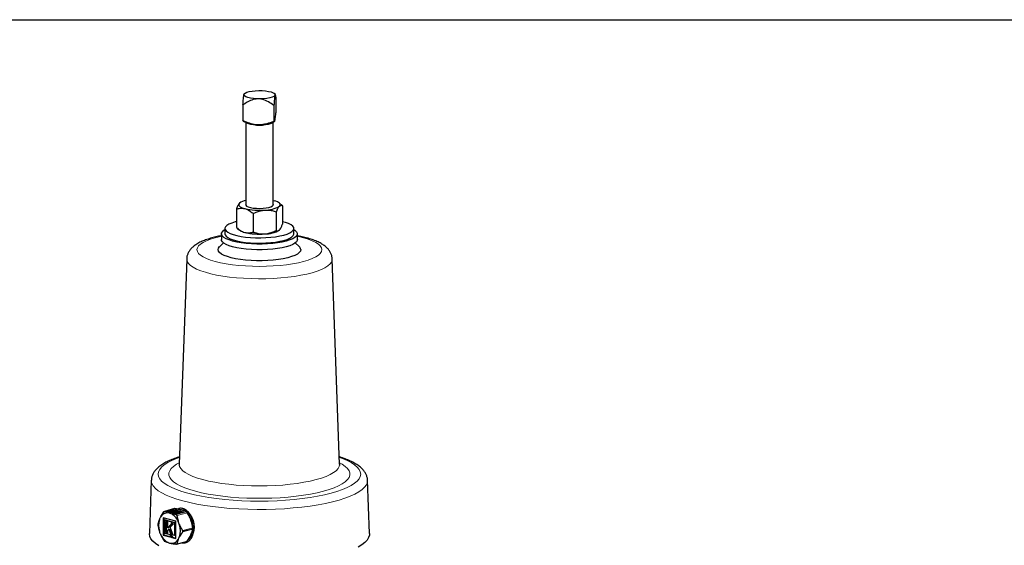
# Model space of a CAD drawing. Units: inches. Extents: x 0.5 to 30.5, y 0.5 to 21.
# Drawn here: x 20.6 to 26.5, y 17.8 to 21 of the extents above; entities that cross this region are included whole.
import ezdxf

# ---------------------------------------------------------------- set-up
doc = ezdxf.new("R2010")
doc.units = ezdxf.units.IN
doc.header["$MEASUREMENT"] = 0
doc.layers.add('TITLE_BLOCK', color=7, linetype='Continuous', lineweight=30)

msp = doc.modelspace()

# ---------------------------------------------------------------- linework, layer by layer
at = {"color": 7, "linetype": 'Continuous', "lineweight": 30}
for p, q in [((21.9433, 20.5541), (21.9405, 20.5516)), ((22.1295, 20.5483), (22.1232, 20.5541)), ((22.1327, 20.5331), (22.1327, 20.4376)), ((21.9338, 20.4862), (21.9338, 20.3906)), ((22.1209, 20.483), (22.1209, 20.3874)), ((21.9359, 20.3881), (21.9338, 20.3906)), ((21.9358, 20.3878), (21.9604, 20.3758)), ((21.9501, 20.3808), (21.9501, 19.8827)), ((22.1061, 20.3758), (22.1244, 20.3847)), ((22.1164, 19.8827), (22.1164, 20.3808)), ((21.9499, 19.8829), (21.9501, 19.8845)), ((22.1164, 19.9082), (22.1216, 19.9069)), ((22.1164, 19.8845), (22.1166, 19.8829)), ((22.1654, 19.8831), (22.1516, 19.894)), ((22.1727, 19.8771), (22.1651, 19.8827)), ((22.1727, 19.8771), (22.1727, 19.7654)), ((21.8938, 19.8571), (21.8938, 19.7454)), ((21.9959, 19.8298), (21.9959, 19.718)), ((22.1353, 19.8398), (22.1353, 19.728)), ((21.8041, 19.7072), (21.8041, 19.6722)), ((21.8249, 19.7393), (21.8249, 19.7072)), ((21.9011, 19.7394), (21.9149, 19.7285)), ((22.2416, 19.7072), (22.2416, 19.7393)), ((22.2624, 19.6722), (22.2624, 19.7072)), ((21.8165, 19.6522), (21.7932, 19.6307)), ((22.2733, 19.6307), (22.25, 19.6522)), ((21.5937, 19.5551), (21.5488, 18.3166)), ((22.5177, 18.3166), (22.4728, 19.5551)), ((21.3801, 18.2202), (21.3684, 17.8976)), ((22.6981, 17.8976), (22.6864, 18.2202)), ((21.4379, 18.0009), (21.4551, 18.0287)), ((21.5199, 18.0483), (21.4591, 18.032)), ((21.5284, 18.0163), (21.4718, 18.0314)), ((21.5139, 18.0372), (21.494, 18.0319)), ((21.494, 18.0319), (21.496, 18.0314)), ((21.494, 18.0319), (21.494, 18.0269)), ((21.496, 18.0264), (21.494, 18.0269)), ((21.496, 18.0314), (21.5181, 18.0373)), ((21.496, 18.0314), (21.496, 18.0264)), ((21.5093, 18.0299), (21.496, 18.0264)), ((21.539, 18.032), (21.5093, 18.0305)), ((21.5093, 18.0305), (21.5198, 18.0277)), ((21.5093, 18.0305), (21.5093, 18.0255)), ((21.5147, 18.0241), (21.5093, 18.0255)), ((21.514, 18.0384), (21.5105, 18.0381)), ((21.5105, 18.0381), (21.5139, 18.0372)), ((21.5105, 18.0381), (21.5105, 18.0363)), ((21.5181, 18.0323), (21.5122, 18.0307)), ((21.5181, 18.0373), (21.514, 18.0384)), ((21.5198, 18.0277), (21.5147, 18.0264)), ((21.5147, 18.0264), (21.5167, 18.0258)), ((21.5147, 18.0264), (21.5147, 18.0213)), ((21.5167, 18.0208), (21.5147, 18.0213)), ((21.5155, 18.0301), (21.5317, 18.0309)), ((21.5221, 18.0283), (21.5155, 18.0301)), ((21.5167, 18.0258), (21.5218, 18.0272)), ((21.5167, 18.0258), (21.5167, 18.0208)), ((21.5218, 18.0222), (21.5167, 18.0208)), ((21.5181, 18.0373), (21.5181, 18.0323)), ((21.5218, 18.0272), (21.5244, 18.0265)), ((21.5218, 18.0272), (21.5218, 18.0222)), ((21.5233, 18.0218), (21.5218, 18.0222)), ((21.5317, 18.0309), (21.5221, 18.0283)), ((21.5527, 18.0268), (21.5233, 18.0243)), ((21.5233, 18.0243), (21.5241, 18.0236)), ((21.5233, 18.0243), (21.5233, 18.0193)), ((21.5241, 18.0278), (21.5394, 18.0319)), ((21.5266, 18.0271), (21.5241, 18.0278)), ((21.5241, 18.0236), (21.5584, 18.0265)), ((21.5241, 18.0236), (21.5241, 18.0185)), ((21.5244, 18.0265), (21.5266, 18.0271)), ((21.5244, 18.0265), (21.5244, 18.0244)), ((21.5266, 18.0271), (21.5266, 18.0246)), ((21.5741, 18.0275), (21.5322, 18.0163)), ((21.5394, 18.0269), (21.5326, 18.0251)), ((21.5394, 18.0319), (21.539, 18.032)), ((21.5394, 18.0319), (21.5394, 18.0269)), ((21.5448, 18.0302), (21.5425, 18.0296)), ((21.5425, 18.0296), (21.5527, 18.0268)), ((21.5425, 18.0296), (21.5425, 18.0259)), ((21.5584, 18.0265), (21.5448, 18.0302)), ((21.5584, 18.0265), (21.5584, 18.0233)), ((21.4208, 17.9562), (21.4292, 17.9826)), ((21.5284, 17.9731), (21.4514, 17.9937)), ((21.4514, 17.9937), (21.4514, 17.8889)), ((21.4551, 17.9927), (21.4551, 17.8899)), ((21.4642, 17.9806), (21.4605, 17.9796)), ((21.4605, 17.8988), (21.4605, 17.9796)), ((21.4605, 17.9796), (21.5193, 17.9638)), ((21.4642, 17.9806), (21.523, 17.9648)), ((21.479, 17.9665), (21.4661, 17.9699)), ((21.4661, 17.9699), (21.4661, 17.9044)), ((21.4698, 17.969), (21.4698, 17.9054)), ((21.479, 17.9319), (21.479, 17.9665)), ((21.523, 17.9648), (21.5193, 17.9638)), ((21.5193, 17.9638), (21.5193, 17.8862)), ((21.523, 17.9648), (21.523, 17.8872)), ((21.5241, 18.0185), (21.5233, 18.0193)), ((21.5486, 18.0207), (21.5241, 18.0185)), ((21.5284, 17.8683), (21.5284, 17.9731)), ((21.4292, 17.913), (21.4208, 17.949)), ((21.4698, 17.9054), (21.4661, 17.9044)), ((21.4661, 17.9044), (21.479, 17.9009)), ((21.4698, 17.9054), (21.479, 17.9029)), ((21.4985, 17.9532), (21.479, 17.9319)), ((21.4827, 17.9329), (21.479, 17.9319)), ((21.479, 17.9186), (21.4852, 17.9254)), ((21.479, 17.9009), (21.479, 17.9186)), ((21.5022, 17.9542), (21.4827, 17.9329)), ((21.4888, 17.9264), (21.4852, 17.9254)), ((21.4852, 17.9254), (21.5044, 17.8747)), ((21.4888, 17.9264), (21.508, 17.8757)), ((21.4946, 17.9357), (21.5142, 17.9571)), ((21.5127, 17.8879), (21.4946, 17.9357)), ((21.503, 17.9554), (21.4993, 17.9544)), ((21.4993, 17.9545), (21.4993, 17.9544)), ((21.4993, 17.9544), (21.4993, 17.9544)), ((21.5014, 17.9606), (21.5003, 17.9609)), ((21.5003, 17.9609), (21.5003, 17.9593)), ((21.5032, 17.9601), (21.5003, 17.9593)), ((21.5079, 17.9588), (21.5014, 17.9606)), ((21.503, 17.9555), (21.503, 17.9554)), ((21.503, 17.9554), (21.503, 17.9553)), ((21.504, 17.9599), (21.5038, 17.9584)), ((21.5142, 17.9571), (21.5079, 17.9588)), ((21.3684, 17.8959), (21.3684, 17.8976)), ((21.4551, 17.8578), (21.4379, 17.89)), ((21.4551, 17.8899), (21.4514, 17.8889)), ((21.4514, 17.8889), (21.4996, 17.876)), ((21.4551, 17.8899), (21.4987, 17.8782)), ((21.4943, 17.8897), (21.4605, 17.8988)), ((21.4821, 17.8434), (21.4613, 17.8514)), ((21.4996, 17.876), (21.4943, 17.8897)), ((21.508, 17.8757), (21.5044, 17.8747)), ((21.5044, 17.8747), (21.5284, 17.8683)), ((21.508, 17.8757), (21.5284, 17.8702)), ((21.5193, 17.8862), (21.5127, 17.8879)), ((21.523, 17.8872), (21.5193, 17.8862)), ((21.5325, 17.8332), (21.5934, 17.8495)), ((21.5296, 17.8331), (21.4997, 17.8387))]:
    msp.add_line(p, q, dxfattribs=at)
at = {"color": 8, "linetype": 'Continuous', "lineweight": 0}
for p, q in [((21.5229, 18.0484), (21.4613, 18.0319)), ((21.4613, 18.0319), (21.4821, 18.0239)), ((21.4714, 18.0327), (21.5132, 18.0439)), ((21.528, 18.0163), (21.4714, 18.0314)), ((21.5144, 18.042), (21.4734, 18.031)), ((21.4768, 18.0301), (21.5144, 18.0402)), ((21.5105, 18.0369), (21.481, 18.029)), ((21.5144, 18.0402), (21.5144, 18.042)), ((21.5156, 18.0383), (21.5151, 18.0381)), ((21.5389, 18.032), (21.5156, 18.0383)), ((21.5725, 18.0271), (21.5168, 18.042)), ((21.5168, 18.042), (21.5168, 18.0402)), ((21.5168, 18.0402), (21.5691, 18.0262)), ((21.5179, 18.0439), (21.5745, 18.0287)), ((21.5296, 18.0136), (21.5912, 18.0301)), ((21.5745, 18.0275), (21.5327, 18.0163)), ((21.5973, 18.0236), (21.5357, 18.0071)), ((21.5649, 18.025), (21.5394, 18.0319)), ((21.4997, 18.0192), (21.5296, 18.0136)), ((21.5357, 18.0071), (21.5439, 17.9725)), ((21.5022, 17.9542), (21.4985, 17.9532)), ((21.503, 17.9555), (21.4993, 17.9545)), ((21.503, 17.9553), (21.4993, 17.9544)), ((21.5038, 17.9584), (21.5002, 17.9574)), ((21.5527, 17.9495), (21.5707, 17.9161)), ((21.5707, 17.9089), (21.5527, 17.88)), ((21.5707, 17.9161), (21.6317, 17.9324)), ((21.6317, 17.9252), (21.5707, 17.9089)), ((21.6319, 17.9316), (21.5708, 17.9152)), ((21.5708, 17.9096), (21.6319, 17.926)), ((21.5439, 17.8616), (21.5357, 17.8363)), ((21.5357, 17.8363), (21.5973, 17.8528))]:
    msp.add_line(p, q, dxfattribs=at)
at = {"color": 7, "linetype": 'Continuous', "lineweight": 30, "flags": 128}
for points in [[(22.1035, 20.5637), (22.1155, 20.5591), (22.1234, 20.5539), (22.1268, 20.5484), (22.1255, 20.5428), (22.1195, 20.5374), (22.1093, 20.5325), (22.0952, 20.5283), (22.078, 20.5251), (22.0585, 20.523), (22.0378, 20.5221), (22.0169, 20.5224), (21.9968, 20.524), (21.9785, 20.5268), (21.963, 20.5305), (21.951, 20.5352), (21.9431, 20.5404), (21.9397, 20.5459), (21.941, 20.5515), (21.947, 20.5569), (21.9572, 20.5618), (21.9713, 20.566), (21.9885, 20.5692), (22.008, 20.5713), (22.0287, 20.5722), (22.0496, 20.5718), (22.0697, 20.5703), (22.088, 20.5675), (22.1035, 20.5637)], [(21.9125, 19.8918), (21.9093, 19.8875), (21.9083, 19.8832), (21.9093, 19.8788), (21.9125, 19.8745), (21.9178, 19.8704), (21.925, 19.8664), (21.9341, 19.8628), (21.9449, 19.8595)], [(21.9501, 19.8848), (21.9507, 19.88), (21.9559, 19.8748), (21.9656, 19.8701), (21.9793, 19.8662), (21.996, 19.8632), (22.0149, 19.8614), (22.0349, 19.8609), (22.0548, 19.8616), (22.0735, 19.8636), (22.0898, 19.8668), (22.1028, 19.8709), (22.1117, 19.8757), (22.1162, 19.8809), (22.1164, 19.8848)], [(22.154, 19.8745), (22.1572, 19.8788), (22.1583, 19.8832), (22.1572, 19.8875), (22.154, 19.8918), (22.1487, 19.896), (22.1415, 19.8999), (22.1324, 19.9036), (22.1216, 19.9069)], [(21.8938, 19.7808), (21.8859, 19.7788), (21.8656, 19.7724), (21.8491, 19.7654), (21.8366, 19.7577), (21.8285, 19.7497), (21.8251, 19.7414), (21.8262, 19.7331), (21.832, 19.7249), (21.8423, 19.717), (21.8569, 19.7096), (21.8753, 19.7029), (21.8974, 19.697), (21.9224, 19.692), (21.9499, 19.6881), (21.9793, 19.6854), (22.0099, 19.6838), (22.041, 19.6835), (22.072, 19.6845), (22.1021, 19.6866), (22.1306, 19.69), (22.157, 19.6944), (22.1806, 19.6998), (22.2009, 19.7062), (22.2174, 19.7132), (22.2299, 19.7209), (22.238, 19.7289), (22.2414, 19.7372), (22.2403, 19.7456), (22.2345, 19.7538), (22.2242, 19.7616), (22.2097, 19.769), (22.1912, 19.7757), (22.1727, 19.7808)], [(22.2416, 19.7328), (22.248, 19.7286), (22.2572, 19.7202), (22.2618, 19.7116), (22.2618, 19.7028), (22.2572, 19.6941), (22.248, 19.6857), (22.2344, 19.6778), (22.2167, 19.6704), (22.1953, 19.6638), (22.1706, 19.658), (22.1431, 19.6533), (22.1133, 19.6497), (22.082, 19.6472), (22.0496, 19.6459), (22.0169, 19.6459), (21.9845, 19.6472), (21.9532, 19.6497), (21.9234, 19.6533), (21.8959, 19.658), (21.8712, 19.6638), (21.8498, 19.6704), (21.8321, 19.6778), (21.8185, 19.6857), (21.8093, 19.6941), (21.8047, 19.7028), (21.8047, 19.7116), (21.8093, 19.7202), (21.8185, 19.7286), (21.8249, 19.7328)], [(21.8249, 19.7072), (21.8262, 19.7009), (21.832, 19.6927), (21.8423, 19.6849), (21.8569, 19.6775), (21.8753, 19.6708), (21.8974, 19.6649), (21.9224, 19.6599), (21.9499, 19.656), (21.9793, 19.6533), (22.0099, 19.6517), (22.041, 19.6514), (22.072, 19.6523), (22.1021, 19.6545), (22.1306, 19.6578), (22.157, 19.6623), (22.1806, 19.6677), (22.2009, 19.674), (22.2174, 19.6811), (22.2299, 19.6888), (22.238, 19.6968), (22.2414, 19.7051), (22.2416, 19.7072)], [(22.2832, 19.612), (22.2808, 19.6029), (22.2739, 19.594), (22.2625, 19.5854), (22.2468, 19.5773), (22.2271, 19.5698), (22.2038, 19.5631), (22.1774, 19.5573), (22.1482, 19.5526), (22.1169, 19.549), (22.0841, 19.5465), (22.0503, 19.5452), (22.0162, 19.5452), (21.9824, 19.5465), (21.9496, 19.549), (21.9183, 19.5526), (21.8891, 19.5573), (21.8627, 19.5631), (21.8394, 19.5698), (21.8197, 19.5773), (21.804, 19.5854), (21.7926, 19.594), (21.7857, 19.6029), (21.7833, 19.612), (21.7857, 19.6212), (21.7926, 19.6301), (21.7932, 19.6307)], [(22.2624, 19.6722), (22.2618, 19.6678), (22.2572, 19.6591), (22.248, 19.6507), (22.2344, 19.6428), (22.2167, 19.6354), (22.1953, 19.6288), (22.1706, 19.623), (22.1431, 19.6183), (22.1133, 19.6147), (22.082, 19.6122), (22.0496, 19.6109), (22.0169, 19.6109), (21.9845, 19.6122), (21.9532, 19.6147), (21.9234, 19.6183), (21.8959, 19.623), (21.8712, 19.6288), (21.8498, 19.6354), (21.8321, 19.6428), (21.8185, 19.6507), (21.8093, 19.6591), (21.8047, 19.6678), (21.8041, 19.6722)], [(21.5547, 18.043), (21.5591, 18.0434), (21.5736, 18.0417), (21.588, 18.0356), (21.6017, 18.0254), (21.614, 18.0116), (21.6242, 17.9949), (21.632, 17.9761), (21.6368, 17.9561), (21.6384, 17.936), (21.6368, 17.9168), (21.632, 17.8994), (21.6242, 17.8848), (21.614, 17.8735), (21.6099, 17.8705)], [(21.5973, 18.0236), (21.5974, 18.0237), (21.5975, 18.0238), (21.5976, 18.0238), (21.5977, 18.0239), (21.5977, 18.0239), (21.5977, 18.024), (21.5977, 18.024), (21.5976, 18.0239)], [(21.4201, 17.9496), (21.4201, 17.9495), (21.4202, 17.9494)], [(21.4201, 17.9493), (21.4201, 17.9494), (21.4202, 17.9494)], [(21.4259, 17.8235), (21.4054, 17.8373), (21.3893, 17.8516), (21.3777, 17.8662), (21.3707, 17.881), (21.3684, 17.8959), (21.3684, 17.8959)], [(21.4375, 17.8899), (21.4374, 17.8898), (21.4374, 17.8898), (21.4375, 17.8898), (21.4375, 17.8898)], [(22.6981, 17.8976), (22.6975, 17.8885), (22.6929, 17.8736), (22.6836, 17.8589), (22.6697, 17.8444), (22.6514, 17.8303), (22.6288, 17.8167)]]:
    msp.add_lwpolyline(points, dxfattribs=at)
at = {"color": 8, "linetype": 'Continuous', "lineweight": 0, "flags": 128}
for points in [[(21.8041, 19.6923), (21.7981, 19.691), (21.7666, 19.6835), (21.7384, 19.675), (21.7139, 19.6658), (21.6935, 19.6559), (21.6773, 19.6454), (21.6656, 19.6345), (21.6585, 19.6234), (21.6561, 19.612), (21.6585, 19.6007), (21.6656, 19.5896), (21.6773, 19.5787), (21.6935, 19.5682), (21.7139, 19.5583), (21.7384, 19.5491), (21.7666, 19.5406), (21.7981, 19.5331), (21.8326, 19.5265), (21.8696, 19.521), (21.9087, 19.5167), (21.9493, 19.5135), (21.991, 19.5116), (22.0333, 19.511), (22.0755, 19.5116), (22.1172, 19.5135), (22.1578, 19.5167), (22.1969, 19.521), (22.2339, 19.5265), (22.2684, 19.5331), (22.2999, 19.5406), (22.3281, 19.5491), (22.3526, 19.5583), (22.373, 19.5682), (22.3892, 19.5787), (22.4009, 19.5896), (22.408, 19.6007), (22.4104, 19.612), (22.408, 19.6234), (22.4009, 19.6345), (22.3892, 19.6454), (22.373, 19.6559), (22.3526, 19.6658), (22.3281, 19.675), (22.2999, 19.6835), (22.2999, 19.6835)], [(22.2999, 19.6835), (22.2684, 19.691), (22.2624, 19.6923)], [(22.4728, 19.5551), (22.4725, 19.5494), (22.4685, 19.5373), (22.4598, 19.5254), (22.4466, 19.5138), (22.429, 19.5026), (22.4072, 19.492), (22.3814, 19.482), (22.352, 19.4728), (22.3192, 19.4645), (22.2833, 19.4571), (22.2448, 19.4507), (22.2041, 19.4454), (22.1615, 19.4413), (22.1176, 19.4383), (22.0728, 19.4366), (22.0276, 19.4362), (21.9824, 19.4369), (21.9378, 19.439), (21.8942, 19.4422), (21.852, 19.4466), (21.8118, 19.4522), (21.7739, 19.4588), (21.7388, 19.4665), (21.7068, 19.4751), (21.6783, 19.4845), (21.6535, 19.4946), (21.6327, 19.5054), (21.6162, 19.5167), (21.6041, 19.5284), (21.5966, 19.5403), (21.5937, 19.5524), (21.5937, 19.5551)], [(21.5503, 18.3577), (21.5323, 18.3512), (21.5037, 18.3391), (21.479, 18.3264), (21.4586, 18.3132), (21.4426, 18.2996), (21.431, 18.2857), (21.4241, 18.2715), (21.4217, 18.2572), (21.4241, 18.2429), (21.431, 18.2288), (21.4426, 18.2148), (21.4586, 18.2012), (21.479, 18.188), (21.5037, 18.1753), (21.5323, 18.1632), (21.5648, 18.1519), (21.6008, 18.1414), (21.6402, 18.1317), (21.6825, 18.123), (21.7275, 18.1153), (21.7748, 18.1087), (21.8241, 18.1033), (21.875, 18.099), (21.9271, 18.0959), (21.98, 18.094), (22.0333, 18.0934), (22.0865, 18.094), (22.1394, 18.0959), (22.1915, 18.099), (22.2424, 18.1033), (22.2917, 18.1087), (22.339, 18.1153), (22.384, 18.123), (22.4263, 18.1317), (22.4657, 18.1414), (22.5017, 18.1519), (22.5342, 18.1632), (22.5628, 18.1753), (22.5875, 18.188), (22.6079, 18.2012), (22.6239, 18.2148), (22.6355, 18.2288), (22.6424, 18.2429), (22.6448, 18.2572), (22.6424, 18.2715), (22.6355, 18.2857), (22.6239, 18.2996), (22.6079, 18.3132), (22.5875, 18.3264), (22.5628, 18.3391), (22.5342, 18.3512), (22.5162, 18.3577)], [(22.5174, 18.3254), (22.5336, 18.3164), (22.5519, 18.3038), (22.5657, 18.2908), (22.575, 18.2775), (22.5796, 18.264), (22.5796, 18.2504), (22.575, 18.237), (22.5657, 18.2237), (22.5519, 18.2106), (22.5336, 18.198), (22.5111, 18.1859), (22.4845, 18.1744), (22.454, 18.1636), (22.42, 18.1536), (22.3827, 18.1445), (22.3424, 18.1363), (22.2994, 18.1292), (22.2542, 18.1232), (22.2071, 18.1183), (22.1585, 18.1146), (22.1088, 18.1121), (22.0585, 18.1108), (22.008, 18.1108), (21.9577, 18.1121), (21.908, 18.1146), (21.8594, 18.1183), (21.8123, 18.1232), (21.7671, 18.1292), (21.7241, 18.1363), (21.6838, 18.1445), (21.6465, 18.1536), (21.6125, 18.1636), (21.582, 18.1744), (21.5554, 18.1859), (21.5329, 18.198), (21.5146, 18.2106), (21.5008, 18.2237), (21.4915, 18.237), (21.4869, 18.2504), (21.4869, 18.264), (21.4915, 18.2775), (21.5008, 18.2908), (21.5146, 18.3038), (21.5329, 18.3164), (21.5491, 18.3254)], [(21.5488, 18.3166), (21.5488, 18.3153), (21.5511, 18.3026), (21.5581, 18.29), (21.5696, 18.2776), (21.5856, 18.2656), (21.606, 18.2541), (21.6304, 18.2432), (21.6587, 18.233), (21.6907, 18.2235)], [(21.6907, 18.2235), (21.7259, 18.215), (21.7641, 18.2074), (21.8049, 18.2008), (21.8478, 18.1954), (21.8926, 18.1911), (21.9387, 18.188), (21.9858, 18.1861), (22.0333, 18.1855), (22.0807, 18.1861), (22.1278, 18.188), (22.1739, 18.1911), (22.2187, 18.1954), (22.2616, 18.2008), (22.3024, 18.2074), (22.3406, 18.215), (22.3758, 18.2235), (22.4078, 18.233), (22.4361, 18.2432), (22.4605, 18.2541), (22.4809, 18.2656), (22.4969, 18.2776), (22.5084, 18.29), (22.5154, 18.3026), (22.5178, 18.3153), (22.5177, 18.3166)], [(22.6864, 18.2202), (22.6851, 18.2073), (22.6792, 18.1926), (22.6687, 18.178), (22.6536, 18.1637), (22.634, 18.1498), (22.6101, 18.1364), (22.582, 18.1236), (22.55, 18.1114), (22.5143, 18.1001), (22.4751, 18.0896), (22.4327, 18.08), (22.3874, 18.0714), (22.3396, 18.0639), (22.2896, 18.0575), (22.2377, 18.0523), (22.1844, 18.0482), (22.1299, 18.0454), (22.0748, 18.0438), (22.0194, 18.0435), (21.9641, 18.0445), (21.9092, 18.0467), (21.8553, 18.0501), (21.8026, 18.0547), (21.7516, 18.0606), (21.7027, 18.0675), (21.6561, 18.0756), (21.6122, 18.0847), (21.5714, 18.0947), (21.5339, 18.1057), (21.5, 18.1174), (21.4699, 18.1299), (21.4439, 18.143), (21.4222, 18.1567), (21.4048, 18.1708), (21.392, 18.1852), (21.3838, 18.1999), (21.3802, 18.2148), (21.3801, 18.2202)], [(21.4714, 18.0327), (21.471, 18.0326), (21.4707, 18.0324), (21.4705, 18.0322), (21.4704, 18.0321), (21.4705, 18.0319), (21.4707, 18.0317), (21.471, 18.0316), (21.4714, 18.0314)], [(21.4714, 18.0314), (21.4716, 18.0315), (21.4718, 18.0314)], [(21.5745, 18.0275), (21.5743, 18.0275), (21.5741, 18.0275)], [(21.5745, 18.0275), (21.5749, 18.0276), (21.5752, 18.0278), (21.5754, 18.0279), (21.5755, 18.0281), (21.5754, 18.0283), (21.5752, 18.0285), (21.5749, 18.0286), (21.5745, 18.0287)], [(21.5284, 18.0163), (21.5282, 18.0163), (21.528, 18.0163)], [(21.5327, 18.0163), (21.5324, 18.0163), (21.5322, 18.0163)]]:
    msp.add_lwpolyline(points, dxfattribs=at)
at = {"color": 7, "linetype": 'Continuous', "lineweight": 30}
for centre, radius, start, end in [((22.0333, 20.5825), 0.2192, 250.58789, 289.41211), ((21.9647, 19.8232), 0.0862, 99.72285, 127.24132), ((22.0688, 20.0158), 0.165, 268.89784, 301.09808), ((22.033, 20.2413), 0.3919, 257.00904, 274.7789), ((21.9622, 19.7972), 0.0834, 235.45956, 257.98297), ((22.033, 20.0975), 0.3919, 257.00904, 274.7789), ((22.0688, 19.8719), 0.165, 268.89784, 301.09808), ((22.2547, 19.6089), 0.0286, 6.28107, 49.51377), ((21.4778, 17.9758), 0.0471, 86.04722, 148.78788), ((21.4551, 18.0283), 0.000352, 80.75902, 222.81335), ((21.4767, 17.9724), 0.0506, 74.8983, 85.09169), ((21.4748, 17.9653), 0.058, 65.57631, 74.88631), ((21.5914, 18.0289), 0.00121, 24.2469, 99.3021), ((21.544, 17.9474), 0.1203, 163.45659, 196.54341), ((21.5064, 17.9563), 0.0818, 154.54661, 161.94744), ((21.4293, 17.9819), 0.000736, 103.22479, 194.31487), ((21.4958, 17.9614), 0.07, 146.35007, 154.5587), ((21.438, 18.0004), 0.000531, 99.2871, 201.69748), ((21.4551, 17.9331), 0.0955, 24.12377, 62.83382), ((21.4235, 17.9137), 0.1323, 20.81423, 26.18222), ((21.5163, 17.9379), 0.1152, 359.98759, 37.6978), ((21.4218, 17.9551), 0.00167, 166.95884, 179.33212), ((21.4211, 17.9553), 0.000949, 167.37434, 196.05714), ((21.4218, 17.9496), 0.00167, 180.67208, 189.22013), ((21.5602, 17.9498), 0.1366, 195.57034, 200.82575), ((21.4196, 17.9122), 0.1366, 15.56962, 20.8254), ((21.4358, 17.9146), 0.1203, 343.45644, 16.54356), ((21.6318, 17.9319), 0.000562, 30.11105, 104.30378), ((21.6313, 17.9262), 0.00106, 293.35366, 345.15702), ((21.6319, 17.9321), 0.000496, 267.81556, 341.19852), ((21.6318, 17.9266), 0.000569, 271.17872, 331.405), ((21.6307, 17.9319), 0.00167, 0.67208, 9.22013), ((21.6307, 17.9263), 0.00167, 346.95884, 359.33212), ((21.5562, 17.9482), 0.1323, 200.81306, 206.18339), ((21.5246, 17.9289), 0.0955, 204.12377, 242.83382), ((21.4611, 17.8526), 0.00121, 204.2469, 279.3021), ((21.505, 17.8967), 0.058, 245.57621, 254.8864), ((21.4819, 17.8443), 0.000966, 203.45892, 282.73764), ((21.502, 17.8862), 0.0471, 266.04722, 328.78788), ((21.484, 17.9006), 0.07, 326.34828, 334.56049), ((21.4734, 17.9057), 0.0818, 334.54608, 341.94645), ((21.5031, 17.8896), 0.0506, 254.8984, 265.09158), ((21.4995, 17.8394), 0.00077, 197.09687, 285.50649), ((21.5294, 17.8336), 0.000582, 180.94754, 286.49287)]:
    msp.add_arc(centre, radius, start, end, dxfattribs=at)
at = {"color": 8, "linetype": 'Continuous', "lineweight": 0}
for centre, radius, start, end in [((21.4616, 18.0301), 0.00176, 101.35945, 159.09168), ((21.4707, 18.031), 0.0018, 7.41168, 68.54817), ((21.4826, 18.0222), 0.0017, 107.26369, 160.77631), ((21.5156, 18.0337), 0.0105, 76.98417, 103.01538), ((21.5124, 18.0421), 0.00197, 356.63328, 66.40634), ((21.5156, 18.0369), 0.00523, 76.98523, 103.01432), ((21.5156, 18.0351), 0.00523, 76.98523, 103.01432), ((21.5164, 18.0401), 0.00197, 176.64159, 246.40805), ((21.5148, 18.0401), 0.00197, 293.58824, 3.36338), ((21.5187, 18.0421), 0.00197, 113.60048, 183.36116), ((21.5752, 18.027), 0.00189, 112.98184, 171.061), ((21.5004, 18.0176), 0.00168, 113.93562, 165.16589), ((21.5303, 18.0265), 0.0105, 256.98293, 283.01752), ((21.5306, 18.0121), 0.00181, 125.45403, 172.50666), ((21.5355, 18.0019), 0.00526, 87.37792, 106.40799), ((21.5454, 17.9638), 0.00885, 100.20564, 110.80365), ((21.4202, 17.9552), 0.000135, 178.80894, 234.60429), ((21.5618, 17.9261), 0.0251, 111.43752, 115.15146), ((21.5597, 17.9315), 0.0189, 300.25657, 305.49353), ((21.5697, 17.9205), 0.00543, 264.77112, 281.86008), ((21.5696, 17.9145), 0.00503, 265.63604, 284.11663), ((21.5711, 17.9118), 0.00296, 231.27543, 262.28956), ((21.5684, 17.9152), 0.00239, 0.22685, 20.93664), ((21.5691, 17.9096), 0.00177, 335.58619, 0.94699), ((21.6295, 17.9315), 0.00239, 0.22685, 20.93664), ((21.6301, 17.926), 0.00177, 335.58619, 0.94699), ((21.5433, 17.8637), 0.00217, 241.80675, 284.64529), ((21.5524, 17.8823), 0.00235, 237.67892, 275.86235), ((21.5349, 17.8382), 0.00208, 244.10142, 293.24444)]:
    msp.add_arc(centre, radius, start, end, dxfattribs=at)
at = {"color": 7, "linetype": 'Continuous', "lineweight": 30}
for points, knots in [([(21.9338, 20.4862), (21.9344, 20.4961), (21.9358, 20.5162), (21.9381, 20.5402), (21.9399, 20.5521), (21.9408, 20.5512), (21.941, 20.5511)], [0, 0, 0, 0, 0.3138086, 0.6356101, 0.9371319, 1, 1, 1, 1]), ([(22.1209, 20.483), (22.11, 20.4903), (22.0883, 20.5049), (22.0525, 20.5206), (22.0137, 20.5237), (21.9731, 20.5109), (21.9483, 20.4953), (21.9338, 20.4862)], [0, 0, 0, 0, 0.192335, 0.383086, 0.564758, 0.74559, 1, 1, 1, 1]), ([(22.1327, 20.5331), (22.1321, 20.5372), (22.1307, 20.5456), (22.1284, 20.5513), (22.126, 20.5433), (22.1234, 20.5189), (22.1218, 20.4962), (22.1209, 20.483)], [0, 0, 0, 0, 0.189098, 0.383012, 0.564706, 0.74556, 1, 1, 1, 1]), ([(22.1209, 20.3874), (22.1217, 20.3861), (22.1233, 20.3834), (22.1257, 20.3857), (22.128, 20.3961), (22.1303, 20.4134), (22.1319, 20.4289), (22.1327, 20.4376)], [0, 0, 0, 0, 0.2102174, 0.4241362, 0.5968996, 0.7762597, 1, 1, 1, 1]), ([(21.9338, 20.3906), (21.9464, 20.3857), (21.9719, 20.3757), (22.0099, 20.3672), (22.0466, 20.3671), (22.0831, 20.374), (22.1074, 20.3826), (22.1209, 20.3874)], [0, 0, 0, 0, 0.2102176, 0.4241369, 0.5968998, 0.77626, 1, 1, 1, 1]), ([(21.9125, 19.8918), (21.9099, 19.8886), (21.9046, 19.8821), (21.8984, 19.8687), (21.8949, 19.8597), (21.8938, 19.8571)], [0, 0, 0, 0, 0.4062925, 0.8272717, 1, 1, 1, 1]), ([(22.1353, 19.8398), (22.1382, 19.8469), (22.1441, 19.8614), (22.1506, 19.8711), (22.1539, 19.8744), (22.154, 19.8745)], [0, 0, 0, 0, 0.484341, 0.986326, 1, 1, 1, 1]), ([(22.154, 19.8745), (22.1566, 19.8765), (22.1619, 19.8806), (22.1681, 19.8796), (22.1716, 19.8777), (22.1727, 19.8771)], [0, 0, 0, 0, 0.4062925, 0.8272717, 1, 1, 1, 1]), ([(21.8938, 19.8571), (21.9018, 19.8592), (21.9179, 19.8635), (21.9356, 19.862), (21.9446, 19.8596), (21.9449, 19.8595)], [0, 0, 0, 0, 0.484339, 0.986326, 1, 1, 1, 1]), ([(21.9449, 19.8595), (21.952, 19.857), (21.9665, 19.8518), (21.9835, 19.8401), (21.9931, 19.8321), (21.9959, 19.8298)], [0, 0, 0, 0, 0.406291, 0.827272, 1, 1, 1, 1]), ([(21.9959, 19.8298), (22.0018, 19.8326), (22.0158, 19.8392), (22.039, 19.8474), (22.0567, 19.8497), (22.0656, 19.8508)], [0, 0, 0, 0, 0.2654609, 0.6280756, 1, 1, 1, 1]), ([(22.0656, 19.8508), (22.0672, 19.8509), (22.0776, 19.8516), (22.0971, 19.8503), (22.1187, 19.8455), (22.1312, 19.8412), (22.1353, 19.8398)], [0, 0, 0, 0, 0.066532, 0.435283, 0.81455, 1, 1, 1, 1]), ([(22.154, 19.7306), (22.1566, 19.7339), (22.1619, 19.7404), (22.1681, 19.7538), (22.1716, 19.7628), (22.1727, 19.7654)], [0, 0, 0, 0, 0.406292, 0.827268, 1, 1, 1, 1]), ([(21.8041, 19.6956), (21.8012, 19.6951), (21.7863, 19.6925), (21.7614, 19.6867), (21.7297, 19.6781), (21.7004, 19.668), (21.6732, 19.6562), (21.6499, 19.643), (21.6309, 19.6287), (21.6164, 19.6138), (21.6054, 19.598), (21.598, 19.5809), (21.594, 19.5663), (21.5941, 19.5575), (21.5942, 19.5549)], [0, 0, 0, 0, 0.025277, 0.130539, 0.237312, 0.346323, 0.45867, 0.575704, 0.673798, 0.75791, 0.833274, 0.903597, 0.971409, 1, 1, 1, 1]), ([(21.8938, 19.7454), (21.9018, 19.739), (21.9179, 19.7261), (21.9356, 19.7181), (21.9446, 19.7157), (21.9449, 19.7156)], [0, 0, 0, 0, 0.484338, 0.986326, 1, 1, 1, 1]), ([(21.9449, 19.7156), (21.952, 19.7143), (21.9665, 19.7117), (21.9835, 19.7143), (21.9931, 19.7172), (21.9959, 19.718)], [0, 0, 0, 0, 0.406291, 0.827268, 1, 1, 1, 1]), ([(21.9959, 19.718), (22.0018, 19.716), (22.0158, 19.7114), (22.039, 19.7066), (22.0567, 19.7068), (22.0656, 19.707)], [0, 0, 0, 0, 0.26546, 0.628077, 1, 1, 1, 1]), ([(22.0656, 19.707), (22.0672, 19.7071), (22.0776, 19.7079), (22.0971, 19.712), (22.1187, 19.72), (22.1312, 19.726), (22.1353, 19.728)], [0, 0, 0, 0, 0.0665318, 0.4352809, 0.8145503, 1, 1, 1, 1]), ([(22.1353, 19.728), (22.1382, 19.7267), (22.1441, 19.724), (22.1506, 19.7273), (22.1539, 19.7305), (22.154, 19.7306)], [0, 0, 0, 0, 0.4843399, 0.9863264, 1, 1, 1, 1]), ([(22.4726, 19.5552), (22.4722, 19.5607), (22.4713, 19.5726), (22.4652, 19.5896), (22.4562, 19.6057), (22.4443, 19.6202), (22.4293, 19.6338), (22.4104, 19.6468), (22.387, 19.6592), (22.3592, 19.6706), (22.3347, 19.6785), (22.3146, 19.6841), (22.2942, 19.6892), (22.2764, 19.6934), (22.2632, 19.6956), (22.2624, 19.6957)], [0, 0, 0, 0, 0.061529, 0.131145, 0.201896, 0.276943, 0.36001, 0.455157, 0.563891, 0.679668, 0.792574, 0.831009, 0.885823, 0.992879, 1, 1, 1, 1]), ([(21.5504, 18.3613), (21.5457, 18.3598), (21.5291, 18.3547), (21.5039, 18.3448), (21.4746, 18.3317), (21.4485, 18.3172), (21.4265, 18.3017), (21.409, 18.2855), (21.3959, 18.269), (21.3868, 18.2519), (21.3813, 18.2357), (21.3808, 18.2251), (21.3806, 18.2206)], [0, 0, 0, 0, 0.047756, 0.168307, 0.290271, 0.414069, 0.539919, 0.652397, 0.754846, 0.848365, 0.936245, 1, 1, 1, 1]), ([(22.6861, 18.2193), (22.6861, 18.2204), (22.6866, 18.2279), (22.6833, 18.2415), (22.6765, 18.2591), (22.6659, 18.2756), (22.6516, 18.2914), (22.6332, 18.3068), (22.6104, 18.3217), (22.5835, 18.3358), (22.5526, 18.3488), (22.53, 18.3573), (22.5169, 18.3612), (22.5161, 18.3615)], [0, 0, 0, 0, 0.016942, 0.106294, 0.195924, 0.289748, 0.391468, 0.503252, 0.623593, 0.74755, 0.870544, 0.991834, 1, 1, 1, 1]), ([(21.5486, 18.3166), (21.5484, 18.3146), (21.5482, 18.3107), (21.5466, 18.3082), (21.5469, 18.3087), (21.547, 18.3088)], [0, 0, 0, 0, 0.460748, 0.901508, 1, 1, 1, 1]), ([(22.5195, 18.3088), (22.5195, 18.3089), (22.5194, 18.3091), (22.5178, 18.3128), (22.5179, 18.3158), (22.518, 18.3167)], [0, 0, 0, 0, 0.342201, 0.797149, 1, 1, 1, 1]), ([(21.4548, 18.0281), (21.4543, 18.0273), (21.4513, 18.023), (21.4452, 18.0137), (21.4404, 18.0053), (21.4375, 18.0002)], [0, 0, 0, 0, 0.090654, 0.453408, 1, 1, 1, 1]), ([(21.4551, 18.0287), (21.4557, 18.0294), (21.4568, 18.0309), (21.4587, 18.032), (21.4602, 18.0322), (21.461, 18.032), (21.4613, 18.0319)], [0, 0, 0, 0, 0.290161, 0.58244, 0.864949, 1, 1, 1, 1]), ([(21.4718, 18.0314), (21.4717, 18.0315), (21.4716, 18.0315), (21.4716, 18.0315), (21.4716, 18.0315)], [0, 0, 0, 0, 0.591445, 1, 1, 1, 1]), ([(21.5229, 18.0484), (21.522, 18.0485), (21.5209, 18.0486), (21.5201, 18.0483), (21.5199, 18.0482)], [0, 0, 0, 0, 0.809724, 1, 1, 1, 1]), ([(21.5231, 18.0483), (21.5225, 18.0484), (21.5214, 18.0487), (21.5203, 18.0483), (21.5199, 18.0482)], [0, 0, 0, 0, 0.534122, 1, 1, 1, 1]), ([(21.5912, 18.0301), (21.5863, 18.0322), (21.5763, 18.0365), (21.5542, 18.043), (21.5345, 18.0464), (21.5229, 18.0484)], [0, 0, 0, 0, 0.285459, 0.577435, 1, 1, 1, 1]), ([(21.5236, 18.0478), (21.5354, 18.0459), (21.5486, 18.0436), (21.565, 18.0395), (21.5779, 18.0357), (21.587, 18.0317), (21.5925, 18.0294)], [0, 0, 0, 0, 0.422412, 0.475188, 0.686694, 1, 1, 1, 1]), ([(21.5668, 17.8423), (21.5691, 17.8419), (21.5786, 17.8398), (21.5951, 17.8439), (21.6141, 17.8579), (21.6295, 17.8808), (21.6392, 17.9125), (21.6399, 17.9502), (21.63, 17.9884), (21.6115, 18.0206), (21.5886, 18.0421), (21.5663, 18.0509), (21.5499, 18.0511), (21.5426, 18.046), (21.5405, 18.0446)], [0, 0, 0, 0, 0.026493, 0.112334, 0.192184, 0.282228, 0.383618, 0.492714, 0.602886, 0.708394, 0.804483, 0.889676, 0.968744, 1, 1, 1, 1]), ([(21.5743, 18.0276), (21.5743, 18.0276), (21.5743, 18.0276), (21.5742, 18.0275), (21.5741, 18.0275), (21.5741, 18.0275)], [0, 0, 0, 0, 0.308617, 0.798423, 1, 1, 1, 1]), ([(21.5925, 18.0294), (21.5927, 18.0293), (21.5933, 18.0289), (21.5946, 18.0279), (21.5962, 18.0261), (21.5971, 18.0247), (21.5976, 18.0239)], [0, 0, 0, 0, 0.135547, 0.417814, 0.70933, 1, 1, 1, 1]), ([(21.6317, 17.9324), (21.629, 17.946), (21.6244, 17.9684), (21.6116, 17.9992), (21.6021, 18.0154), (21.5973, 18.0236)], [0, 0, 0, 0, 0.431425, 0.711956, 1, 1, 1, 1]), ([(21.5976, 18.0239), (21.6024, 18.0158), (21.612, 17.9994), (21.6198, 17.9807), (21.6246, 17.9661), (21.6286, 17.9524), (21.6308, 17.9399), (21.6323, 17.932)], [0, 0, 0, 0, 0.2843696, 0.5682419, 0.6046678, 0.7504917, 1, 1, 1, 1]), ([(21.4286, 17.9817), (21.4283, 17.9809), (21.4267, 17.9769), (21.4234, 17.9678), (21.4214, 17.9599), (21.4202, 17.955)], [0, 0, 0, 0, 0.087003, 0.43526, 1, 1, 1, 1]), ([(21.5322, 18.0163), (21.5321, 18.0162), (21.5317, 18.0162), (21.531, 18.0161), (21.5301, 18.0161), (21.5292, 18.0161), (21.5287, 18.0162), (21.5284, 18.0163), (21.5284, 18.0163)], [0, 0, 0, 0, 0.172673, 0.34886, 0.550561, 0.761549, 0.934779, 1, 1, 1, 1]), ([(21.4202, 17.955), (21.4202, 17.9541), (21.4201, 17.9522), (21.4202, 17.9504), (21.4202, 17.9494)], [0, 0, 0, 0, 0.5000336, 1, 1, 1, 1]), ([(21.4202, 17.9494), (21.4203, 17.9484), (21.4212, 17.9431), (21.4235, 17.931), (21.4267, 17.92), (21.4286, 17.9131)], [0, 0, 0, 0, 0.087019, 0.435192, 1, 1, 1, 1]), ([(21.4993, 17.9544), (21.4992, 17.9541), (21.4989, 17.9537), (21.4987, 17.9534), (21.4985, 17.9532)], [0, 0, 0, 0, 0.56273, 1, 1, 1, 1]), ([(21.5002, 17.9574), (21.5001, 17.9568), (21.4999, 17.9558), (21.4995, 17.9549), (21.4993, 17.9545)], [0, 0, 0, 0, 0.54268, 1, 1, 1, 1]), ([(21.5003, 17.9593), (21.5003, 17.9593), (21.5003, 17.9593), (21.5003, 17.9586), (21.5003, 17.958), (21.5002, 17.9574)], [0, 0, 0, 0, 0.004827, 0.069692, 1, 1, 1, 1]), ([(21.503, 17.9553), (21.5028, 17.9551), (21.5026, 17.9547), (21.5023, 17.9544), (21.5022, 17.9542)], [0, 0, 0, 0, 0.56273, 1, 1, 1, 1]), ([(21.5038, 17.9584), (21.5037, 17.9578), (21.5036, 17.9568), (21.5032, 17.9559), (21.503, 17.9555)], [0, 0, 0, 0, 0.54268, 1, 1, 1, 1]), ([(21.5973, 17.8528), (21.602, 17.8599), (21.6115, 17.8742), (21.6244, 17.8992), (21.629, 17.9155), (21.6317, 17.9252)], [0, 0, 0, 0, 0.281076, 0.568572, 1, 1, 1, 1]), ([(21.6323, 17.9264), (21.6296, 17.9165), (21.6266, 17.9055), (21.619, 17.8888), (21.6117, 17.8746), (21.6029, 17.8614), (21.5976, 17.8533)], [0, 0, 0, 0, 0.431269, 0.481853, 0.684564, 1, 1, 1, 1]), ([(21.4375, 17.8899), (21.4379, 17.8889), (21.4402, 17.8838), (21.4457, 17.8728), (21.4514, 17.8632), (21.4548, 17.8575)], [0, 0, 0, 0, 0.090655, 0.453485, 1, 1, 1, 1]), ([(21.4548, 17.8575), (21.4551, 17.8572), (21.4557, 17.8561), (21.457, 17.8545), (21.4586, 17.8529), (21.4595, 17.8523), (21.46, 17.8521)], [0, 0, 0, 0, 0.135539, 0.417824, 0.709332, 1, 1, 1, 1]), ([(21.46, 17.8521), (21.4605, 17.8518), (21.4633, 17.8505), (21.4699, 17.8477), (21.4768, 17.8453), (21.481, 17.8439)], [0, 0, 0, 0, 0.090653, 0.453405, 1, 1, 1, 1]), ([(21.5934, 17.8495), (21.5939, 17.8497), (21.595, 17.85), (21.5963, 17.8513), (21.5971, 17.8524), (21.5973, 17.8528)], [0, 0, 0, 0, 0.349231, 0.789544, 1, 1, 1, 1]), ([(21.4987, 17.8392), (21.4996, 17.839), (21.5038, 17.838), (21.5136, 17.8361), (21.5231, 17.8345), (21.5288, 17.8336)], [0, 0, 0, 0, 0.090648, 0.453481, 1, 1, 1, 1]), ([(21.5293, 17.833), (21.5293, 17.833), (21.5304, 17.8327), (21.5316, 17.8327), (21.5325, 17.8332), (21.5326, 17.8332)], [0, 0, 0, 0, 0.003695, 0.894935, 1, 1, 1, 1])]:
    msp.add_open_spline(points, degree=3, knots=knots, dxfattribs=at)
at = {"color": 8, "linetype": 'Continuous', "lineweight": 0}
for points, knots in [([(21.46, 18.0308), (21.4598, 18.0308), (21.4591, 18.0311), (21.4579, 18.0309), (21.4563, 18.0299), (21.4553, 18.0287), (21.4548, 18.0281)], [0, 0, 0, 0, 0.135547, 0.417814, 0.70933, 1, 1, 1, 1]), ([(21.481, 18.0228), (21.4803, 18.023), (21.4767, 18.0241), (21.4693, 18.0267), (21.4635, 18.0293), (21.46, 18.0308)], [0, 0, 0, 0, 0.090648, 0.453481, 1, 1, 1, 1]), ([(21.4821, 18.0239), (21.4828, 18.0236), (21.4855, 18.0228), (21.488, 18.0219), (21.4898, 18.0212), (21.4899, 18.0212)], [0, 0, 0, 0, 0.266781, 0.982409, 1, 1, 1, 1]), ([(21.4899, 18.0212), (21.4899, 18.0212), (21.4924, 18.0207), (21.4957, 18.02), (21.4988, 18.0193), (21.4997, 18.0192)], [0, 0, 0, 0, 0.017591, 0.733204, 1, 1, 1, 1]), ([(21.5973, 18.0236), (21.5968, 18.0245), (21.5957, 18.0262), (21.5938, 18.0283), (21.5922, 18.0296), (21.5914, 18.0299), (21.5912, 18.0301)], [0, 0, 0, 0, 0.290175, 0.582455, 0.864967, 1, 1, 1, 1]), ([(21.5288, 18.0123), (21.5279, 18.0125), (21.5231, 18.0132), (21.5127, 18.015), (21.504, 18.0169), (21.4987, 18.018)], [0, 0, 0, 0, 0.090653, 0.453405, 1, 1, 1, 1]), ([(21.534, 18.0069), (21.5339, 18.0073), (21.5337, 18.0084), (21.5327, 18.0102), (21.531, 18.0117), (21.5296, 18.0121), (21.5288, 18.0123)], [0, 0, 0, 0, 0.135541, 0.417799, 0.709329, 1, 1, 1, 1]), ([(21.5296, 18.0136), (21.5304, 18.0133), (21.5321, 18.0128), (21.5341, 18.011), (21.5353, 18.0089), (21.5356, 18.0076), (21.5357, 18.0071)], [0, 0, 0, 0, 0.290178, 0.582445, 0.864964, 1, 1, 1, 1]), ([(21.5423, 17.9721), (21.542, 17.9732), (21.5403, 17.9784), (21.5372, 17.99), (21.5352, 18.0006), (21.534, 18.0069)], [0, 0, 0, 0, 0.090646, 0.453476, 1, 1, 1, 1]), ([(21.5439, 17.9725), (21.5442, 17.9715), (21.5454, 17.9676), (21.5464, 17.9637), (21.5472, 17.9608), (21.5472, 17.9607)], [0, 0, 0, 0, 0.266768, 0.982419, 1, 1, 1, 1]), ([(21.5472, 17.9607), (21.5473, 17.9607), (21.5486, 17.9579), (21.5505, 17.9542), (21.5522, 17.9505), (21.5527, 17.9495)], [0, 0, 0, 0, 0.017581, 0.733226, 1, 1, 1, 1]), ([(21.5692, 17.9151), (21.5686, 17.9161), (21.5657, 17.9208), (21.5593, 17.9318), (21.5543, 17.9423), (21.5512, 17.9488)], [0, 0, 0, 0, 0.087009, 0.435197, 1, 1, 1, 1]), ([(21.5512, 17.8803), (21.5516, 17.8811), (21.5539, 17.8853), (21.5596, 17.895), (21.5655, 17.904), (21.5692, 17.9095)], [0, 0, 0, 0, 0.087011, 0.435266, 1, 1, 1, 1]), ([(21.5692, 17.9095), (21.5692, 17.9104), (21.5692, 17.9123), (21.5692, 17.9142), (21.5692, 17.9151)], [0, 0, 0, 0, 0.4999664, 1, 1, 1, 1]), ([(21.534, 17.8363), (21.5342, 17.837), (21.5351, 17.8407), (21.5374, 17.849), (21.5405, 17.857), (21.5423, 17.8618)], [0, 0, 0, 0, 0.090651, 0.453408, 1, 1, 1, 1]), ([(21.5472, 17.8705), (21.5472, 17.8704), (21.5464, 17.8683), (21.5454, 17.8653), (21.5442, 17.8624), (21.5439, 17.8616)], [0, 0, 0, 0, 0.0176079, 0.7332315, 1, 1, 1, 1]), ([(21.5527, 17.88), (21.5522, 17.8791), (21.5505, 17.876), (21.5486, 17.8729), (21.5473, 17.8706), (21.5472, 17.8705)], [0, 0, 0, 0, 0.266801, 0.982419, 1, 1, 1, 1]), ([(21.5288, 17.8336), (21.5292, 17.8336), (21.5302, 17.8335), (21.5319, 17.8337), (21.5334, 17.8347), (21.5338, 17.8358), (21.534, 17.8363)], [0, 0, 0, 0, 0.135547, 0.417814, 0.70933, 1, 1, 1, 1]), ([(21.5357, 17.8363), (21.5354, 17.8356), (21.5349, 17.8343), (21.5336, 17.8334), (21.5327, 17.8332), (21.5326, 17.8332)], [0, 0, 0, 0, 0.455929, 0.915166, 1, 1, 1, 1])]:
    msp.add_open_spline(points, degree=3, knots=knots, dxfattribs=at)
msp.add_open_spline([(21.5708, 17.9152), (21.5708, 17.9143), (21.5708, 17.9124), (21.5708, 17.9106), (21.5708, 17.9096)], degree=3, dxfattribs=at)
at = {"color": 7, "linetype": 'Continuous', "lineweight": 30}
msp.add_open_spline([(21.6319, 17.926), (21.6319, 17.9269), (21.6319, 17.9288), (21.6319, 17.9306), (21.6319, 17.9316)], degree=3, dxfattribs=at)
at = {"layer": 'TITLE_BLOCK', "color": 7, "linetype": 'Continuous', "lineweight": 30}
msp.add_line((0.5, 21), (30.5, 21), dxfattribs=at)

doc.saveas('drawing.dxf')
